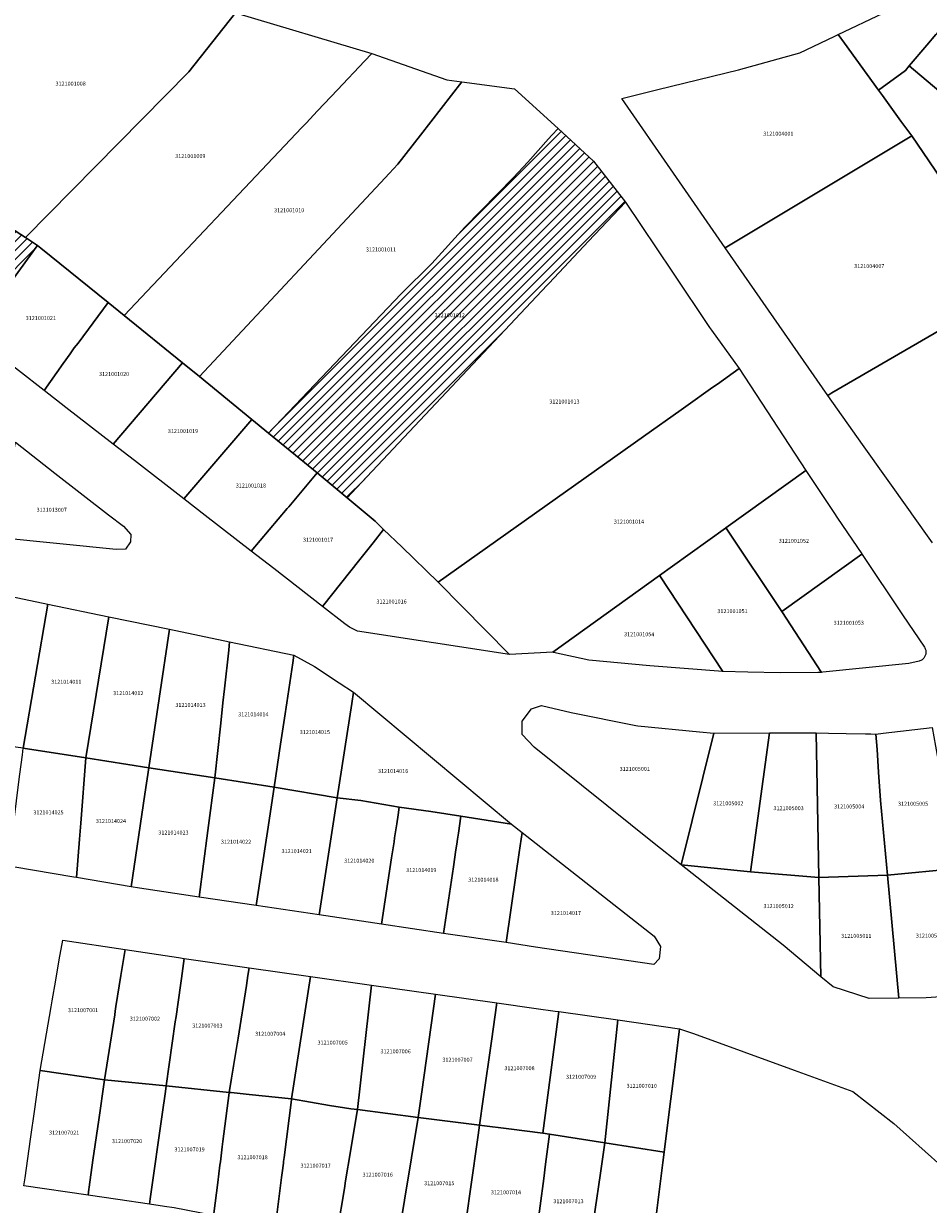
# Model space of a CAD drawing. Units: metres. Extents: x 462997 to 500160, y 9960150 to 9996225.
# Drawn here: x 493294 to 493438, y 9970603 to 9970790 of the extents above; entities that cross this region are included whole.
import ezdxf
from ezdxf.enums import TextEntityAlignment as Align

# ---------------------------------------------------------------- set-up
doc = ezdxf.new("R2010")
doc.units = ezdxf.units.M
doc.header["$MEASUREMENT"] = 0
for name, color, linetype in [('BRA_ELOY_ALFARO', 6, 'Continuous'), ('CLAVE_ELOY_ALFARO', 7, 'Continuous'), ('LOTE_ELOY_ALFARO', 5, 'Continuous')]:
    doc.layers.add(name, color=color, linetype=linetype)
doc.styles.add('Arial', font='arial.ttf')
pattern_1 = [(45, (485488.8363, 9981724.4232), (-0.70710678, 0.70710678), [])]

msp = doc.modelspace()

# ---------------------------------------------------------------- hatches: boundary and pattern name
at = {"layer": 'BRA_ELOY_ALFARO', "linetype": 'Continuous', "lineweight": 13}
h = msp.add_hatch(dxfattribs=at)
h.set_pattern_fill('_USER', color=6, style=0)
h.set_pattern_definition(pattern_1)
h.paths.add_polyline_path([(493347.3999, 9970717.3457), (493345.1293, 9970714.9321), (493340.3765, 9970718.9173), (493332.6339, 9970725.2235), (493353.6949, 9970747.3639), (493358.5737, 9970752.1847), (493363.8523, 9970757.9753), (493371.5902, 9970765.8365), (493373.8233, 9970768.3087), (493377.147, 9970771.988), (493377.6881, 9970772.5869), (493378.6939, 9970773.6517), (493384.2789, 9970768.4377), (493389.3601, 9970761.9203), (493383.4988, 9970755.7034), (493377.2331, 9970749.0581), (493376.9133, 9970748.7185)])
h = msp.add_hatch(dxfattribs=at)
h.set_pattern_fill('_USER', color=6, style=0)
h.set_pattern_definition(pattern_1)
h.paths.add_polyline_path([(493285.5659, 9970740.7479), (493285.5059, 9970740.6647), (493283.3787, 9970742.1727), (493274.4233, 9970748.5217), (493274.3312, 9970748.5869), (493277.1143, 9970752.7411), (493278.7986, 9970755.2552), (493283.6901, 9970762.5519), (493283.8687, 9970762.8185), (493286.6328, 9970761.0324), (493293.9642, 9970756.295), (493295.8781, 9970755.0583), (493295.8205, 9970754.9781), (493290.5475, 9970747.6607), (493288.4985, 9970744.8175), (493288.4292, 9970744.7213), (493287.916, 9970744.0091)])

# ---------------------------------------------------------------- linework, layer by layer
at = {"layer": 'BRA_ELOY_ALFARO', "color": 6, "flags": 128}
for points in [[(493347.3999, 9970717.3457), (493345.1293, 9970714.9321), (493340.3765, 9970718.9173), (493332.6339, 9970725.2235), (493353.6949, 9970747.3639), (493358.5737, 9970752.1847), (493363.8523, 9970757.9753), (493371.5902, 9970765.8365), (493373.8233, 9970768.3087), (493377.147, 9970771.988), (493377.6881, 9970772.5869), (493378.6939, 9970773.6517), (493384.2789, 9970768.4377), (493389.3601, 9970761.9203), (493383.4988, 9970755.7034), (493377.2331, 9970749.0581), (493376.9133, 9970748.7185)], [(493285.5659, 9970740.7479), (493285.5059, 9970740.6647), (493283.3787, 9970742.1727), (493274.4233, 9970748.5217), (493274.3312, 9970748.5869), (493277.1143, 9970752.7411), (493278.7986, 9970755.2552), (493283.6901, 9970762.5519), (493283.8687, 9970762.8185), (493286.6328, 9970761.0324), (493293.9642, 9970756.295), (493295.8781, 9970755.0583), (493295.8205, 9970754.9781), (493290.5475, 9970747.6607), (493288.4985, 9970744.8175), (493288.4292, 9970744.7213), (493287.916, 9970744.0091)]]:
    msp.add_lwpolyline(points, close=True, dxfattribs=at)
at = {"layer": 'LOTE_ELOY_ALFARO'}
for points in [[(493463.9448, 9970824.6549), (493464.0952, 9970823.1091), (493464.5201, 9970818.7401), (493458.0325, 9970811.1497), (493452.0403, 9970804.1389), (493445.9859, 9970797.0555), (493441.7643, 9970792.1161), (493438.7317, 9970788.5681), (493437.2807, 9970786.8705), (493434.4989, 9970783.6159), (493433.8701, 9970782.8801), (493429.6001, 9970779.7401), (493424.2191, 9970787.1801), (493423.2073, 9970788.5791), (493430.3511, 9970791.9495), (493441.1781, 9970800.1937), (493454.7501, 9970815.1551), (493463.5961, 9970824.9069), (493463.8889, 9970825.2297)], [(493319.9701, 9970782.6501), (493293.9642, 9970756.295), (493286.6328, 9970761.0324), (493283.8687, 9970762.8185), (493276.2703, 9970767.7095), (493279.5439, 9970772.1377), (493288.8101, 9970788.5187), (493291.7487, 9970795.1189), (493294.8473, 9970802.9821), (493294.9169, 9970803.1591), (493299.7801, 9970801.4895), (493327.3601, 9970792.0201)], [(493349.0501, 9970785.5701), (493347.8979, 9970784.3509), (493343.5919, 9970779.7945), (493340.4085, 9970776.4259), (493338.5817, 9970774.4927), (493337.9283, 9970773.8013), (493309.6873, 9970743.9175), (493307.1449, 9970745.9889), (493296.4385, 9970754.6073), (493295.8781, 9970755.0583), (493293.9642, 9970756.295), (493319.9701, 9970782.6501), (493327.3601, 9970792.0201)], [(493434.8955, 9970772.4461), (493405.2501, 9970754.6901), (493388.8061, 9970778.4267), (493394.5333, 9970779.8275), (493407.3401, 9970782.9601), (493417.0843, 9970785.6901), (493422.5547, 9970788.2713), (493423.2073, 9970788.5791), (493424.2191, 9970787.1801), (493429.6001, 9970779.7401), (493430.2389, 9970778.8601), (493433.1777, 9970774.8123), (493434.2619, 9970773.3191)], [(493351.1495, 9970765.7935), (493321.6311, 9970734.1873), (493318.9445, 9970736.3759), (493309.6873, 9970743.9175), (493337.9283, 9970773.8013), (493338.5817, 9970774.4927), (493340.4085, 9970776.4259), (493343.5919, 9970779.7945), (493347.8979, 9970784.3509), (493349.0501, 9970785.5701), (493360.9639, 9970781.3995), (493363.3715, 9970781.0697), (493361.7169, 9970778.9407), (493356.7667, 9970772.5713), (493353.1755, 9970767.9629), (493351.7981, 9970766.4881)], [(493453.6001, 9970768.4901), (493445.9167, 9970756.2361), (493434.8955, 9970772.4461), (493434.2619, 9970773.3191), (493433.1777, 9970774.8123), (493430.2389, 9970778.8601), (493429.6001, 9970779.7401), (493433.8701, 9970782.8801), (493434.4989, 9970783.6159), (493439.1701, 9970779.6101), (493441.4813, 9970777.6279), (493441.7851, 9970777.3673), (493445.8401, 9970773.8901), (493447.3885, 9970772.8147), (493447.7173, 9970772.5865), (493448.2645, 9970772.2029)], [(493353.6949, 9970747.3639), (493332.6339, 9970725.2235), (493329.9721, 9970727.3919), (493321.6311, 9970734.1873), (493351.1495, 9970765.7935), (493351.7981, 9970766.4881), (493353.1755, 9970767.9629), (493356.7667, 9970772.5713), (493361.7169, 9970778.9407), (493363.3715, 9970781.0697), (493371.7437, 9970779.9229), (493378.6939, 9970773.6517), (493377.6881, 9970772.5869), (493377.147, 9970771.988), (493373.8233, 9970768.3087), (493371.5902, 9970765.8365), (493363.8523, 9970757.9753), (493358.5737, 9970752.1847)], [(493347.3999, 9970717.3457), (493345.1293, 9970714.9321), (493340.3765, 9970718.9173), (493332.6339, 9970725.2235), (493353.6949, 9970747.3639), (493358.5737, 9970752.1847), (493363.8523, 9970757.9753), (493371.5902, 9970765.8365), (493373.8233, 9970768.3087), (493377.147, 9970771.988), (493377.6881, 9970772.5869), (493378.6939, 9970773.6517), (493384.2789, 9970768.4377), (493389.3601, 9970761.9203), (493383.4988, 9970755.7034), (493377.2331, 9970749.0581), (493376.9133, 9970748.7185)], [(493445.9167, 9970756.2361), (493448.0853, 9970753.0465), (493450.4701, 9970749.5401), (493451.1973, 9970748.5861), (493448.1201, 9970746.6601), (493440.1229, 9970742.0185), (493428.4817, 9970735.2617), (493422.1901, 9970731.6101), (493421.5301, 9970731.1901), (493405.2501, 9970754.6901), (493434.8955, 9970772.4461)], [(493285.5659, 9970740.7479), (493285.5059, 9970740.6647), (493283.3787, 9970742.1727), (493274.4233, 9970748.5217), (493274.3312, 9970748.5869), (493277.1143, 9970752.7411), (493278.7986, 9970755.2552), (493283.6901, 9970762.5519), (493283.8687, 9970762.8185), (493286.6328, 9970761.0324), (493293.9642, 9970756.295), (493295.8781, 9970755.0583), (493295.8205, 9970754.9781), (493290.5475, 9970747.6607), (493288.4985, 9970744.8175), (493288.4292, 9970744.7213), (493287.916, 9970744.0091)], [(493392.2247, 9970724.6533), (493359.5829, 9970701.4945), (493353.7895, 9970707.1201), (493350.9219, 9970709.8981), (493349.9701, 9970710.8201), (493349.5625, 9970711.2151), (493345.1293, 9970714.9321), (493347.3999, 9970717.3457), (493376.9133, 9970748.7185), (493377.2331, 9970749.0581), (493383.4988, 9970755.7034), (493389.3601, 9970761.9203), (493396.8341, 9970750.8007), (493402.7333, 9970742.0241), (493403.0617, 9970741.5689), (493407.4643, 9970735.4655), (493403.9923, 9970733.0021), (493403.2861, 9970732.5011), (493398.9885, 9970729.4519), (493398.2369, 9970728.9187)], [(493299.9689, 9970736.2705), (493296.9279, 9970731.9979), (493288.7231, 9970738.3613), (493285.5059, 9970740.6647), (493285.5659, 9970740.7479), (493287.916, 9970744.0091), (493288.4292, 9970744.7213), (493288.4985, 9970744.8175), (493290.5475, 9970747.6607), (493295.8205, 9970754.9781), (493295.8781, 9970755.0583), (493296.4385, 9970754.6073), (493307.1449, 9970745.9889), (493302.3293, 9970739.5191), (493301.7295, 9970738.7439), (493301.0823, 9970737.8347)], [(493309.6873, 9970743.9175), (493318.9445, 9970736.3759), (493307.9191, 9970723.4739), (493300.3987, 9970729.3061), (493296.9279, 9970731.9979), (493299.9689, 9970736.2705), (493301.0823, 9970737.8347), (493301.7295, 9970738.7439), (493302.3293, 9970739.5191), (493307.1449, 9970745.9889)], [(493307.9191, 9970723.4739), (493318.9445, 9970736.3759), (493321.6311, 9970734.1873), (493329.9721, 9970727.3919), (493319.1685, 9970714.7495), (493311.2905, 9970720.8593)], [(493418.0324, 9970719.2583), (493405.3411, 9970710.1405), (493405.3345, 9970710.1357), (493405.2575, 9970710.0805), (493396.8541, 9970704.0433), (493394.7953, 9970702.5641), (493377.8175, 9970690.3669), (493370.9389, 9970689.9945), (493359.5829, 9970701.4945), (493392.2247, 9970724.6533), (493398.2369, 9970728.9187), (493398.9885, 9970729.4519), (493403.2861, 9970732.5011), (493403.9923, 9970733.0021), (493407.4643, 9970735.4655)], [(493332.6339, 9970725.2235), (493340.3765, 9970718.9173), (493335.8647, 9970713.5071), (493335.6049, 9970713.2031), (493329.8483, 9970706.4667), (493322.5341, 9970712.1393), (493319.1685, 9970714.7495), (493329.9721, 9970727.3919)], [(493309.9007, 9970706.7665), (493308.4167, 9970706.7101), (493289.9709, 9970708.5405), (493292.1885, 9970722.5713), (493292.3755, 9970723.7545), (493298.6403, 9970718.8659), (493307.1753, 9970712.2059), (493309.5437, 9970710.4205), (493310.7335, 9970709.0981), (493310.6629, 9970707.9281)], [(493347.1179, 9970705.0935), (493341.2219, 9970697.6461), (493333.4633, 9970703.6631), (493329.8483, 9970706.4667), (493335.6049, 9970713.2031), (493335.8647, 9970713.5071), (493340.3765, 9970718.9173), (493345.1293, 9970714.9321), (493349.5625, 9970711.2151), (493349.9701, 9970710.8201), (493350.9219, 9970709.8981), (493349.2331, 9970707.7651)], [(493426.9587, 9970705.9825), (493414.2587, 9970696.8585), (493405.3735, 9970710.0777), (493405.3345, 9970710.1357), (493405.3411, 9970710.1405), (493418.0324, 9970719.2583), (493422.5075, 9970712.6038), (493423.1007, 9970711.7089), (493426.9418, 9970706.0073)], [(493414.2587, 9970696.8585), (493420.5387, 9970687.1729), (493420.2717, 9970687.1409), (493419.9739, 9970687.1439), (493413.9467, 9970687.1093), (493408.8107, 9970687.1997), (493404.8663, 9970687.3207), (493394.8339, 9970702.5057), (493394.7953, 9970702.5641), (493396.8541, 9970704.0433), (493405.2575, 9970710.0805), (493405.3345, 9970710.1357), (493405.3735, 9970710.0777)], [(493359.5829, 9970701.4945), (493370.9389, 9970689.9945), (493346.7721, 9970693.7443), (493345.4899, 9970694.3361), (493344.7525, 9970694.9081), (493341.2219, 9970697.6461), (493347.1179, 9970705.0935), (493349.2331, 9970707.7651), (493350.9219, 9970709.8981), (493353.7895, 9970707.1201)], [(493420.7317, 9970687.1927), (493420.5387, 9970687.1729), (493414.2587, 9970696.8585), (493426.9587, 9970705.9825), (493426.9977, 9970705.9243), (493433.4451, 9970696.3301), (493436.9219, 9970691.1595), (493436.9819, 9970691.0511), (493437.0329, 9970690.9381), (493437.0743, 9970690.8213), (493437.1061, 9970690.7013), (493437.1277, 9970690.5793), (493437.1393, 9970690.4559), (493437.1405, 9970690.3319), (493437.1317, 9970690.2081), (493437.1125, 9970690.0857), (493437.0833, 9970689.9651), (493437.0443, 9970689.8475), (493436.9957, 9970689.7335), (493436.9377, 9970689.6237), (493436.8709, 9970689.5193), (493436.7959, 9970689.4207), (493436.7129, 9970689.3287), (493436.6225, 9970689.2437), (493436.5253, 9970689.1665), (493436.4223, 9970689.0977), (493436.3139, 9970689.0375), (493436.2007, 9970688.9865), (493436.0839, 9970688.9451), (493434.4355, 9970688.6091), (493420.7621, 9970687.1959)], [(493394.8339, 9970702.5057), (493404.8663, 9970687.3207), (493393.2669, 9970688.1905), (493383.5667, 9970689.1331), (493377.9099, 9970690.3471), (493377.8175, 9970690.3669), (493394.7953, 9970702.5641)], [(493297.5375, 9970698.0355), (493293.6157, 9970675.1047), (493291.2575, 9970675.4659), (493286.6329, 9970676.1743), (493283.8739, 9970676.5835), (493285.6427, 9970687.5281), (493286.1165, 9970690.4589), (493286.7005, 9970694.0729), (493287.6717, 9970700.0817)], [(493307.2533, 9970696.0203), (493303.5885, 9970673.5773), (493293.6157, 9970675.1047), (493297.5375, 9970698.0355)], [(493316.8563, 9970694.0287), (493313.6013, 9970672.0211), (493303.5885, 9970673.5773), (493307.2533, 9970696.0203)], [(493326.4379, 9970692.0415), (493326.2903, 9970690.6967), (493325.6163, 9970684.5595), (493325.3741, 9970682.3539), (493325.0179, 9970679.1097), (493324.0609, 9970670.3955), (493313.6013, 9970672.0211), (493316.8563, 9970694.0287)], [(493334.5423, 9970675.7651), (493333.5045, 9970668.9277), (493324.0609, 9970670.3955), (493325.0179, 9970679.1097), (493325.3741, 9970682.3539), (493325.6163, 9970684.5595), (493326.2903, 9970690.6967), (493326.4379, 9970692.0415), (493336.6343, 9970689.9091), (493336.5067, 9970688.7069), (493335.5373, 9970682.3199), (493335.1659, 9970679.8731)], [(493345.8385, 9970682.2399), (493343.5319, 9970667.2467), (493333.5045, 9970668.9277), (493334.5423, 9970675.7651), (493335.1659, 9970679.8731), (493335.5373, 9970682.3199), (493336.5067, 9970688.7069), (493336.6343, 9970689.9091), (493339.9277, 9970688.1243), (493343.8451, 9970685.5339), (493346.1145, 9970684.0333)], [(493371.2613, 9970663.0597), (493363.2013, 9970664.3123), (493358.4087, 9970665.0573), (493353.4121, 9970665.7589), (493347.2755, 9970666.7875), (493343.5319, 9970667.2467), (493345.8385, 9970682.2399), (493346.1145, 9970684.0333)], [(493372.9287, 9970677.2941), (493372.9289, 9970679.3925), (493374.4153, 9970681.4035), (493376.0383, 9970681.9281), (493380.7613, 9970680.7955), (493391.0299, 9970678.7037), (493391.3189, 9970678.6753), (493401.1413, 9970677.7135), (493403.4463, 9970677.4877), (493398.2055, 9970656.6035), (493393.9123, 9970659.9827), (493374.8523, 9970675.2831)], [(493442.1085, 9970655.9987), (493431.0587, 9970654.9145), (493429.9201, 9970666.7901), (493429.6133, 9970671.2919), (493429.3679, 9970674.8951), (493429.2001, 9970677.3601), (493430.3695, 9970677.4961), (493438.1133, 9970678.3973), (493439.9669, 9970668.0053)], [(493398.2055, 9970656.6035), (493403.4463, 9970677.4877), (493412.2775, 9970677.5379), (493409.2481, 9970655.4415)], [(493409.2481, 9970655.4415), (493412.2775, 9970677.5379), (493419.7001, 9970677.5801), (493420.1239, 9970654.5633)], [(493431.0587, 9970654.9145), (493420.1239, 9970654.5633), (493419.7001, 9970677.5801), (493421.6665, 9970677.5345), (493424.4501, 9970677.4701), (493427.5445, 9970677.3985), (493428.3897, 9970677.3789), (493429.2001, 9970677.3601), (493429.3679, 9970674.8951), (493429.6133, 9970671.2919), (493429.9201, 9970666.7901)], [(493302.5851, 9970660.6609), (493302.1103, 9970654.5487), (493301.6519, 9970654.6261), (493291.9599, 9970656.2605), (493291.2479, 9970656.3807), (493291.9709, 9970662.0973), (493292.2835, 9970664.5693), (493292.8317, 9970668.9043), (493293.0937, 9970670.9759), (493293.4843, 9970674.0649), (493293.6157, 9970675.1047), (493303.5885, 9970673.5773), (493302.7831, 9970663.2103)], [(493313.6013, 9970672.0211), (493312.9761, 9970667.7931), (493310.8007, 9970653.0833), (493302.1103, 9970654.5487), (493302.5851, 9970660.6609), (493302.7831, 9970663.2103), (493303.5885, 9970673.5773)], [(493321.5809, 9970651.4561), (493312.1151, 9970652.8615), (493310.8007, 9970653.0833), (493312.9761, 9970667.7931), (493313.6013, 9970672.0211), (493324.0609, 9970670.3955), (493322.9651, 9970662.0189)], [(493332.4351, 9970661.8823), (493330.6481, 9970650.1099), (493321.5809, 9970651.4561), (493322.9651, 9970662.0189), (493324.0609, 9970670.3955), (493333.5045, 9970668.9277)], [(493343.5319, 9970667.2467), (493342.7899, 9970662.4247), (493340.6663, 9970648.6225), (493330.6481, 9970650.1099), (493332.4351, 9970661.8823), (493333.5045, 9970668.9277)], [(493352.1859, 9970657.7153), (493350.5755, 9970647.1513), (493340.6663, 9970648.6225), (493342.7899, 9970662.4247), (493343.5319, 9970667.2467), (493347.2755, 9970666.7875), (493353.4121, 9970665.7589), (493353.2273, 9970664.5469), (493353.0083, 9970663.1103), (493352.6697, 9970660.8891), (493352.5727, 9970660.2525)], [(493362.0127, 9970656.2825), (493360.4431, 9970645.6863), (493350.5755, 9970647.1513), (493352.1859, 9970657.7153), (493352.5727, 9970660.2525), (493352.6697, 9970660.8891), (493353.0083, 9970663.1103), (493353.2273, 9970664.5469), (493353.4121, 9970665.7589), (493358.4087, 9970665.0573), (493363.2013, 9970664.3123), (493362.7997, 9970661.6001), (493362.6593, 9970660.6521), (493362.5423, 9970659.8617), (493362.4065, 9970658.9455)], [(493371.2613, 9970663.0597), (493372.9373, 9970661.7353), (493372.4767, 9970658.5455), (493371.9471, 9970654.8765), (493370.4065, 9970644.2071), (493360.4431, 9970645.6863), (493362.0127, 9970656.2825), (493362.4065, 9970658.9455), (493362.5423, 9970659.8617), (493362.6593, 9970660.6521), (493362.7997, 9970661.6001), (493363.2013, 9970664.3123)], [(493393.8697, 9970640.7429), (493375.0605, 9970643.5161), (493370.4065, 9970644.2071), (493371.9471, 9970654.8765), (493372.4767, 9970658.5455), (493372.9373, 9970661.7353), (493393.9083, 9970645.2367), (493394.9321, 9970643.5785), (493394.7561, 9970641.6375)], [(493398.2055, 9970656.6035), (493409.2481, 9970655.4415), (493420.1239, 9970654.5633), (493420.4593, 9970638.7961), (493414.4587, 9970643.8077)], [(493445.6379, 9970636.0273), (493437.1909, 9970635.4143), (493432.8127, 9970635.3721), (493431.0587, 9970654.9145), (493442.1085, 9970655.9987)], [(493432.8127, 9970635.3721), (493428.0979, 9970635.3267), (493422.4149, 9970637.1629), (493420.4593, 9970638.7961), (493420.1239, 9970654.5633), (493431.0587, 9970654.9145)], [(493308.1557, 9970632.7517), (493306.5127, 9970622.3911), (493296.3135, 9970623.9001), (493298.0623, 9970633.9983), (493298.2313, 9970634.9741), (493298.7947, 9970638.2271), (493299.3561, 9970641.4691), (493299.8997, 9970644.6085), (493309.7983, 9970643.1107), (493309.1465, 9970639.0005), (493308.3635, 9970634.0621), (493308.2431, 9970633.3039)], [(493317.7911, 9970631.5985), (493316.3509, 9970621.4415), (493306.5127, 9970622.3911), (493308.1557, 9970632.7517), (493308.2431, 9970633.3039), (493308.3635, 9970634.0621), (493309.1465, 9970639.0005), (493309.7983, 9970643.1107), (493318.3005, 9970641.8243), (493319.2215, 9970641.6849), (493318.7699, 9970638.5007), (493318.6163, 9970637.4177), (493317.9141, 9970632.4657)], [(493329.5523, 9970640.2213), (493329.3543, 9970638.9719), (493329.1065, 9970637.4085), (493327.7801, 9970629.0367), (493327.4407, 9970626.8951), (493326.3756, 9970620.4001), (493316.3509, 9970621.4415), (493317.7911, 9970631.5985), (493317.9141, 9970632.4657), (493318.6163, 9970637.4177), (493318.7699, 9970638.5007), (493319.2215, 9970641.6849)], [(493339.2959, 9970638.8409), (493336.2923, 9970619.4005), (493329.5607, 9970620.079), (493326.6581, 9970620.3716), (493326.3756, 9970620.4001), (493327.7801, 9970629.0367), (493329.1065, 9970637.4085), (493329.3543, 9970638.9719), (493329.5523, 9970640.2213)], [(493348.9657, 9970637.4709), (493346.7437, 9970617.6585), (493345.7315, 9970617.8093), (493344.7179, 9970617.9613), (493342.2959, 9970618.3243), (493336.2975, 9970619.3996), (493336.2923, 9970619.4005), (493339.2959, 9970638.8409)], [(493359.1651, 9970636.0257), (493356.9813, 9970620.4851), (493356.4101, 9970616.4201), (493346.7437, 9970617.6585), (493348.9657, 9970637.4709)], [(493366.7527, 9970619.3297), (493366.1693, 9970615.2039), (493356.4101, 9970616.4201), (493356.9813, 9970620.4851), (493359.1651, 9970636.0257), (493368.9201, 9970634.6437), (493368.0581, 9970628.5533)], [(493376.8727, 9970618.7389), (493376.2297, 9970613.9243), (493370.8009, 9970614.6149), (493366.5203, 9970615.1593), (493366.1693, 9970615.2039), (493366.7527, 9970619.3297), (493368.0581, 9970628.5533), (493368.9201, 9970634.6437), (493375.1967, 9970633.7545), (493378.1793, 9970633.3319), (493378.7827, 9970633.2463)], [(493388.1707, 9970631.9163), (493386.0901, 9970612.3801), (493377.3051, 9970613.7559), (493376.2297, 9970613.9243), (493376.8727, 9970618.7389), (493378.7827, 9970633.2463)], [(493386.0901, 9970612.3801), (493388.1707, 9970631.9163), (493397.9883, 9970630.5253), (493397.9351, 9970630.1007), (493396.9467, 9970622.2171), (493396.3859, 9970617.7437), (493395.5281, 9970610.9019)], [(493304.0487, 9970605.0019), (493303.9155, 9970604.0613), (493293.7387, 9970605.5541), (493293.9193, 9970606.8415), (493294.7795, 9970612.9703), (493295.4455, 9970617.7151), (493296.3135, 9970623.9001), (493306.5127, 9970622.3911), (493305.6163, 9970616.0583), (493304.7011, 9970609.6059), (493304.0979, 9970605.3485)], [(493313.8063, 9970603.4981), (493313.6831, 9970602.6283), (493308.6499, 9970603.3667), (493303.9155, 9970604.0613), (493304.0487, 9970605.0019), (493304.0979, 9970605.3485), (493304.7011, 9970609.6059), (493305.6163, 9970616.0583), (493306.5127, 9970622.3911), (493316.3509, 9970621.4415), (493316.2805, 9970620.9459), (493316.1747, 9970620.1997), (493315.7553, 9970617.2425)], [(493323.9025, 9970601.1292), (493323.8655, 9970600.8407), (493317.5985, 9970602.0539), (493316.0891, 9970602.2753), (493313.6831, 9970602.6283), (493313.8063, 9970603.4981), (493315.7553, 9970617.2425), (493316.1747, 9970620.1997), (493316.2805, 9970620.9459), (493316.3509, 9970621.4415), (493326.3756, 9970620.4001), (493326.3663, 9970620.3283), (493325.5275, 9970613.7919), (493325.3747, 9970612.6013), (493325.2665, 9970611.7579), (493324.9604, 9970609.3729), (493324.8921, 9970608.8407), (493324.539, 9970606.0893)], [(493334.7066, 9970606.8731), (493333.7959, 9970599.6779), (493327.1985, 9970600.4504), (493326.9007, 9970600.4853), (493323.8655, 9970600.8407), (493323.9025, 9970601.1292), (493324.539, 9970606.0893), (493324.8921, 9970608.8407), (493324.9604, 9970609.3729), (493325.2665, 9970611.7579), (493325.3747, 9970612.6013), (493325.5275, 9970613.7919), (493326.3663, 9970620.3283), (493326.3756, 9970620.4001), (493326.6581, 9970620.3716), (493329.5607, 9970620.079), (493336.2923, 9970619.4005), (493336.2705, 9970619.2274), (493335.1095, 9970610.0562), (493335.0252, 9970609.3903), (493335.0055, 9970609.2344), (493334.9934, 9970609.1391), (493334.7971, 9970607.5884)], [(493344.7373, 9970605.4597), (493343.5513, 9970598.2515), (493333.7959, 9970599.6779), (493334.7066, 9970606.8731), (493334.7971, 9970607.5884), (493334.9934, 9970609.1391), (493335.0055, 9970609.2344), (493335.0252, 9970609.3903), (493335.1095, 9970610.0562), (493336.2705, 9970619.2274), (493336.2923, 9970619.4005), (493336.2975, 9970619.3996), (493342.2959, 9970618.3243), (493344.7179, 9970617.9613), (493345.7315, 9970617.8093), (493346.7437, 9970617.6585), (493346.4935, 9970616.1329), (493345.7011, 9970611.3163), (493344.8291, 9970606.0175)], [(493356.4101, 9970616.4201), (493353.1581, 9970596.8469), (493343.5513, 9970598.2515), (493344.7373, 9970605.4597), (493344.8291, 9970606.0175), (493345.7011, 9970611.3163), (493346.4935, 9970616.1329), (493346.7437, 9970617.6585)], [(493366.1693, 9970615.2039), (493365.9413, 9970613.5981), (493364.7151, 9970605.0209), (493364.1263, 9970600.9027), (493363.3339, 9970595.3591), (493353.1581, 9970596.8469), (493356.4101, 9970616.4201)], [(493376.3771, 9970606.7085), (493374.6645, 9970593.7023), (493373.4573, 9970593.8789), (493370.4391, 9970594.3201), (493363.3339, 9970595.3591), (493364.1263, 9970600.9027), (493364.7151, 9970605.0209), (493365.9413, 9970613.5981), (493366.1693, 9970615.2039), (493366.5203, 9970615.1593), (493370.8009, 9970614.6149), (493376.2297, 9970613.9243), (493377.3051, 9970613.7559), (493376.6799, 9970609.0085)], [(493384.7995, 9970603.6015), (493383.1617, 9970592.4599), (493374.6645, 9970593.7023), (493376.3771, 9970606.7085), (493376.6799, 9970609.0085), (493377.3051, 9970613.7559), (493386.0901, 9970612.3801), (493385.3803, 9970607.5517), (493385.0629, 9970605.3923)], [(493395.5281, 9970610.9019), (493395.3211, 9970609.2511), (493393.0351, 9970591.0163), (493383.1617, 9970592.4599), (493384.7995, 9970603.6015), (493385.0629, 9970605.3923), (493385.3803, 9970607.5517), (493386.0901, 9970612.3801)]]:
    msp.add_lwpolyline(points, close=True, dxfattribs=at)
for points in [[(493439.1701, 9970779.6101), (493434.4989, 9970783.6159), (493437.2807, 9970786.8705), (493438.7317, 9970788.5681)], [(493438.1701, 9970707.7901), (493434.9169, 9970712.3649), (493434.6761, 9970712.7035), (493427.0739, 9970723.3939), (493421.5301, 9970731.1901), (493422.1901, 9970731.6101), (493428.4817, 9970735.2617), (493440.1229, 9970742.0185)], [(493438.5207, 9970497.7447), (493435.4217, 9970500.8225), (493434.5017, 9970501.8189), (493434.1353, 9970502.2171), (493432.4501, 9970504.0501), (493429.2447, 9970511.9453), (493422.2327, 9970529.2169), (493416.5129, 9970543.3053), (493410.1977, 9970558.8609), (493404.3181, 9970573.3431), (493402.0943, 9970578.8205), (493401.2501, 9970580.9001), (493393.0351, 9970591.0163), (493395.3211, 9970609.2511), (493395.5281, 9970610.9019), (493396.3859, 9970617.7437), (493396.9467, 9970622.2171), (493397.9351, 9970630.1007), (493397.9883, 9970630.5253), (493400.1869, 9970629.7845), (493416.1707, 9970623.9199), (493425.5287, 9970620.5193), (493432.0153, 9970615.4733), (493439.4887, 9970608.7755)]]:
    msp.add_lwpolyline(points, dxfattribs=at)

# ---------------------------------------------------------------- texts
at = {"layer": 'CLAVE_ELOY_ALFARO', "color": 7, "style": 'Arial'}
for s, p in [('3121001008', (493301.153, 9970780.2574)), ('3121004001', (493413.6747, 9970772.2953)), ('3121001009', (493320.1838, 9970768.7419)), ('3121001010', (493335.8958, 9970760.1245)), ('3121001011', (493350.5057, 9970753.8869)), ('3121004007', (493428.1389, 9970751.2488)), ('3121001012', (493361.4281, 9970743.4436)), ('3121001021', (493296.4093, 9970742.9978)), ('3121001020', (493308.0612, 9970734.0968)), ('3121001013', (493379.6628, 9970729.7157)), ('3121001019', (493319.016, 9970725.0213)), ('3121001018', (493329.8176, 9970716.3614)), ('3121013007', (493298.1425, 9970712.5077)), ('3121001014', (493389.9301, 9970710.626)), ('3121001017', (493340.5009, 9970707.7447)), ('3121001052', (493416.1472, 9970707.5667)), ('3121001016', (493352.1813, 9970697.9216)), ('3121001051', (493406.3917, 9970696.3961)), ('3121001053', (493424.8753, 9970694.5425)), ('3121001054', (493391.5564, 9970692.7157)), ('3121014011', (493300.4616, 9970685.1636)), ('3121014012', (493310.3147, 9970683.3608)), ('3121014013', (493320.2149, 9970681.4862)), ('3121014014', (493330.2044, 9970679.9839)), ('3121014015', (493339.9834, 9970677.1673)), ('3121014016', (493352.423, 9970670.9809)), ('3121005001', (493390.8468, 9970671.3195)), ('3121014025', (493297.6336, 9970664.4049)), ('3121005002', (493405.7237, 9970665.8379)), ('3121005003', (493415.3098, 9970665.0695)), ('3121005004', (493424.9474, 9970665.3376)), ('3121005005', (493435.1045, 9970665.7818)), ('3121014024', (493307.5614, 9970663.0367)), ('3121014023', (493317.5036, 9970661.1954)), ('3121014022', (493327.4539, 9970659.7343)), ('3121014021', (493337.0912, 9970658.2424)), ('3121014020', (493347.0517, 9970656.7251)), ('3121014019', (493356.9093, 9970655.232)), ('3121014018', (493366.7788, 9970653.7009)), ('3121005012', (493413.724, 9970649.4974)), ('3121014017', (493379.9013, 9970648.3931)), ('3121005011', (493426.0759, 9970644.7688)), ('3121005010', (493437.9414, 9970644.8066)), ('3121007001', (493303.1229, 9970632.9605)), ('3121007002', (493312.9635, 9970631.6083)), ('3121007003', (493322.8962, 9970630.5048)), ('3121007004', (493332.8873, 9970629.2075)), ('3121007005', (493342.814, 9970627.8028)), ('3121007006', (493352.8268, 9970626.4099)), ('3121007007', (493362.6688, 9970625.0859)), ('3121007008', (493372.5249, 9970623.7342)), ('3121007009', (493382.3189, 9970622.3669)), ('3121007010', (493391.9473, 9970620.9289)), ('3121007021', (493300.1228, 9970613.4859)), ('3121007020', (493310.1175, 9970612.1366)), ('3121007019', (493320.0671, 9970610.8194)), ('3121007018', (493330.0835, 9970609.5819)), ('3121007017', (493340.1023, 9970608.2453)), ('3121007016', (493349.969, 9970606.8069)), ('3121007015', (493359.7657, 9970605.4498)), ('3121007014', (493370.3683, 9970604.0078)), ('3121007013', (493380.3096, 9970602.5895))]:
    msp.add_text(s, height=0.635, dxfattribs=at).set_placement(p, align=Align.BOTTOM_CENTER)

doc.saveas('drawing.dxf')
